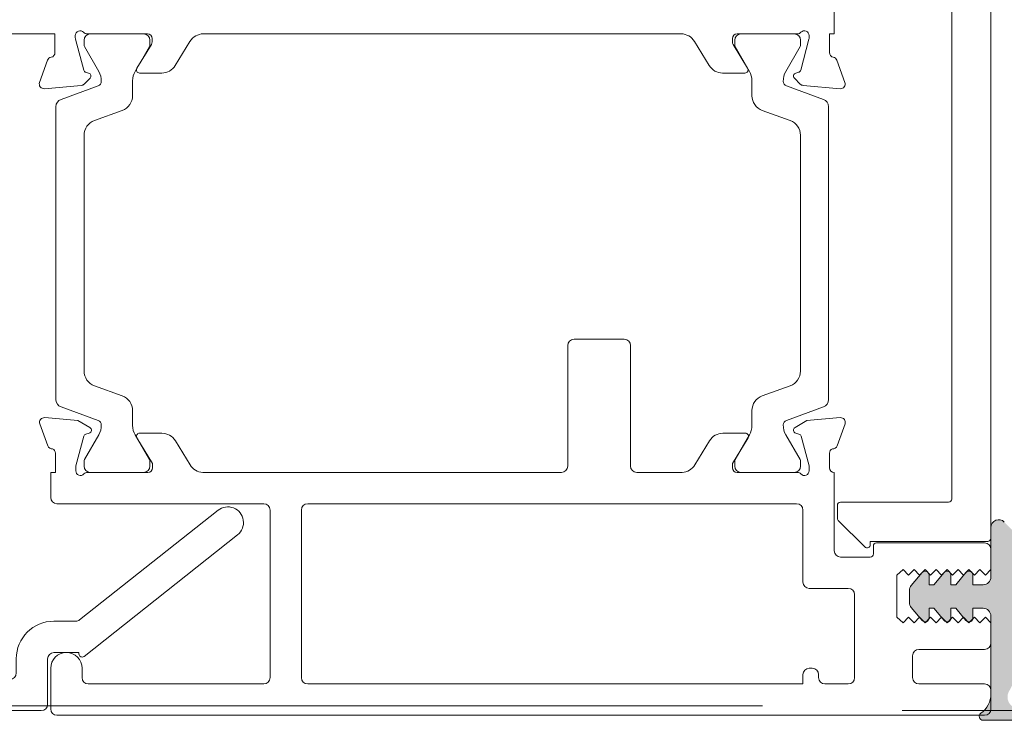
# Model space of a CAD drawing. Units: inches. Extents: x 792 to 1287, y -261 to -32.
# Drawn here: x 882 to 885, y -117 to -115 of the extents above; entities that cross this region are included whole.
import ezdxf

# ---------------------------------------------------------------- set-up
doc = ezdxf.new("R2010")
doc.units = ezdxf.units.IN
doc.header["$LTSCALE"] = 0.1
doc.layers.get('0').update_dxf_attribs({"lineweight": 0})
doc.layers.add('A-Door', color=7, linetype='Continuous', lineweight=0)
doc.layers.add('A-Hatch', color=250, linetype='Continuous', lineweight=0)

# ---------------------------------------------------------------- blocks, each defined once
blk = doc.blocks.new('common stile')
at = {"layer": 'A-Hatch'}
h = blk.add_hatch(color=256, dxfattribs=at)
h.dxf.hatch_style = 1
edge = h.paths.add_edge_path()
edge.add_arc((4.750000000095838, -68.04671318446071), 1.500000000000459, 179.9999999999652, 235.1500954209465)
edge.add_arc((3.750000000095496, -69.48285384609515), 0.2499999999998879, -90, 55.15009542092457, ccw=False)
edge.add_line((3.750000000095496, -69.73285384609517), (0.4250518175932712, -69.73285384609517))
edge.add_arc((1.097742565520434, -68.86395736564555), 1.098860289611502, 182.5844642798123, 232.2533307290008, ccw=False)
edge.add_arc((-1.097742565332282, -68.86395736564555), 1.098860289611555, 357.415535720188, 362.5844642814259)
edge.add_line((9.27685e-11, -68.81440742982977), (9.54969e-11, -65.97891111408717))
edge.add_arc((0.750000000095497, -65.97891111408717), 0.75, 0, 180, ccw=False)
edge.add_line((1.500000000095494, -65.97891111408717), (1.500000000095494, -67.0800725658064))
edge.add_arc((0.5000000000991351, -67.0800725658064), 0.999999999996308, 318.428154378032, 360, ccw=False)
edge.add_spline(control_points=[(1.248124244738844, -67.74363124035881), (1.103709558237369, -67.86188360705088), (0.8203293025285348, -67.73126840181794), (0.7618316239229443, -67.97077980095855)], knot_values=[0, 0, 0, 0, 1, 1, 1, 1], weights=[1, 1, 1, 1], degree=3, periodic=0)
edge.add_arc((1.450000000095315, -68.24285384609264), 0.7399999999999615, 158.4281543769032, 392.9214918937999)
edge.add_arc((3.750000000096291, -66.75369300857346), 2.000000000000762, 180, 212.9214918937246, ccw=False)
edge.add_line((1.750000000095494, -66.75369300857346), (1.750000000095494, -57.93389505416961))
edge.add_arc((2.250000000095042, -57.93389505416961), 0.4999999999995134, 135.2687387681486, 180, ccw=False)
edge.add_line((1.894792206141914, -57.5820038449665), (2.394792206141798, -57.07729133061093))
edge.add_arc((2.75000000009561, -57.42918253981406), 0.4999999999999324, 0, 135.2687387682037, ccw=False)
edge.add_line((3.250000000095496, -57.42918253981406), (3.250000000095496, -60.58285384610645))
edge.add_arc((3.750000000095383, -60.58285384610645), 0.4999999999999398, 180, 270)
edge.add_line((3.750000000095383, -61.08285384610645), (4.400001472366738, -61.08285384610645))
edge.add_line((4.400001472366738, -61.08285384610645), (4.400001472366962, -60.46250279859304))
edge.add_arc((4.650001472366851, -60.46250279859304), 0.2499999999999364, 39.999999999972715, 180, ccw=False)
edge.add_line((4.841512583146593, -60.30180589617157), (5.496889629868404, -61.08285384610645))
edge.add_line((5.496889629868404, -61.08285384610645), (5.80000328506685, -61.08285384610645))
edge.add_line((5.80000328506685, -61.08285384610645), (5.80000328506685, -60.46250279859304))
edge.add_arc((6.05000328506685, -60.46250279859304), 0.24999999999998, 39.999999999972715, 180, ccw=False)
edge.add_line((6.241514395846592, -60.30180589617157), (6.896891442568517, -61.08285384610645))
edge.add_line((6.896891442568517, -61.08285384610645), (7.200004632166837, -61.08285384610645))
edge.add_line((7.200004632166837, -61.08285384610645), (7.200004632166837, -60.46250279859304))
edge.add_arc((7.450004632166837, -60.46250279859304), 0.2499999999999799, 39.99999999998943, 180, ccw=False)
edge.add_line((7.641515742946467, -60.30180589617157), (8.333022221655481, -61.1259112264761))
edge.add_arc((7.950000000096221, -61.44730503131905), 0.4999999999998165, 0, 39.99999999998943, ccw=False)
edge.add_line((8.450000000095997, -61.44730503131905), (8.450000000096223, -62.21840266087202))
edge.add_arc((7.950000000096792, -62.21840266087202), 0.4999999999993828, 320.0000000000106, 360, ccw=False)
edge.add_line((8.333022221656051, -62.53979646571497), (7.641515742945212, -63.36390179602131))
edge.add_arc((7.450004632165472, -63.20320489359982), 0.2499999999999806, 180, 320.00000000002734, ccw=False)
edge.add_line((7.200004632165472, -63.20320489359982), (7.200004632165017, -62.58285384610643))
edge.add_line((7.200004632165017, -62.58285384610643), (6.896891442550892, -62.58285384610643))
edge.add_line((6.896891442550892, -62.58285384610643), (6.241514395844773, -63.36390179602131))
edge.add_arc((6.050003285065031, -63.20320489359982), 0.2499999999999647, 180, 320.00000000002734, ccw=False)
edge.add_line((5.800003285065031, -63.20320489359982), (5.800003285065031, -62.58285384610643))
edge.add_line((5.800003285065031, -62.58285384610643), (5.496889629850556, -62.58285384610643))
edge.add_line((5.496889629850556, -62.58285384610643), (4.841512583144886, -63.36390179602131))
edge.add_arc((4.650001472365146, -63.20320489359982), 0.2499999999999647, 180, 320.00000000002734, ccw=False)
edge.add_line((4.400001472365146, -63.20320489359982), (4.400001472365146, -62.58285384608279))
edge.add_line((4.400001472365146, -62.58285384608279), (3.750000000095496, -62.58285384608279))
edge.add_arc((3.750000000095496, -63.08285384608279), 0.4999999999999682, 90, 180)
edge.add_line((3.250000000095496, -63.08285384608279), (3.250000000095383, -68.0467131844598))
edge = h.paths.add_edge_path()
edge.add_arc((1.097742565520434, -68.86395736564555), 1.098860289611502, 177.4155357217069, 182.5844642798122)
edge.add_arc((-1.097742565332282, -68.86395736564555), 1.098860289611555, 307.7466692710039, 357.415535720188, ccw=False)
edge.add_line((-0.4250518174050061, -69.73285384609517), (-3.749999999907116, -69.73285384609517))
edge.add_arc((-3.749999999908594, -69.48285384609515), 0.2499999999998824, 124.84990457876381, 270.00000000033873, ccw=False)
edge.add_arc((-4.749999999907799, -68.0467131844598), 1.500000000000508, 304.84990457905, 360)
edge.add_line((-3.249999999907345, -68.0467131844598), (-3.249999999907458, -63.08285384608279))
edge.add_arc((-3.749999999907458, -63.08285384608279), 0.5000000000000001, 360, 450)
edge.add_line((-3.749999999907458, -62.58285384608279), (-4.400001472176882, -62.58285384608279))
edge.add_line((-4.400001472176882, -62.58285384608279), (-4.400001472176882, -63.20320489359982))
edge.add_arc((-4.650001472176882, -63.20320489359982), 0.2499999999999647, 219.9999999999727, 360, ccw=False)
edge.add_line((-4.841512582956625, -63.36390179602131), (-5.496889629661722, -62.58285384610643))
edge.add_line((-5.496889629661722, -62.58285384610643), (-5.800003284876992, -62.58285384610643))
edge.add_line((-5.800003284876992, -62.58285384610643), (-5.800003284876992, -63.20320489359982))
edge.add_arc((-6.050003284876992, -63.20320489359982), 0.2499999999999647, 219.9999999999727, 360, ccw=False)
edge.add_line((-6.241514395656736, -63.36390179602131), (-6.896891442361834, -62.58285384610643))
edge.add_line((-6.896891442361834, -62.58285384610643), (-7.200004631976979, -62.58285384610643))
edge.add_line((-7.200004631976979, -62.58285384610643), (-7.200004631976979, -63.20320489359982))
edge.add_arc((-7.450004631976979, -63.20320489359982), 0.2499999999999739, 219.9999999999727, 360, ccw=False)
edge.add_line((-7.641515742756722, -63.36390179602131), (-8.333022221467786, -62.53979646571497))
edge.add_arc((-7.949999999908641, -62.21840266087202), 0.499999999999373, 180, 219.9999999999978, ccw=False)
edge.add_line((-8.44999999990796, -62.21840266087202), (-8.44999999990796, -61.44730503131905))
edge.add_arc((-7.949999999908186, -61.44730503131905), 0.4999999999997752, 140.0000000000106, 180, ccw=False)
edge.add_line((-8.333022221467443, -61.1259112264761), (-7.641515742758317, -60.30180589617157))
edge.add_arc((-7.450004631978572, -60.46250279859304), 0.2499999999999806, 0, 140.0000000000273, ccw=False)
edge.add_line((-7.200004631978572, -60.46250279859304), (-7.200004631978572, -61.08285384610645))
edge.add_line((-7.200004631978572, -61.08285384610645), (-6.896891442379227, -61.08285384610645))
edge.add_line((-6.896891442379227, -61.08285384610645), (-6.241514395658326, -60.30180589617157))
edge.add_arc((-6.050003284878584, -60.46250279859304), 0.2499999999999938, 0, 140.0000000000273, ccw=False)
edge.add_line((-5.800003284878584, -60.46250279859304), (-5.800003284878584, -61.08285384610645))
edge.add_line((-5.800003284878584, -61.08285384610645), (-5.496889629679571, -61.08285384610645))
edge.add_line((-5.496889629679571, -61.08285384610645), (-4.841512582958213, -60.30180589617157))
edge.add_arc((-4.650001472178471, -60.46250279859304), 0.2499999999999739, 0, 140.0000000000273, ccw=False)
edge.add_line((-4.400001472178471, -60.46250279859304), (-4.400001472178471, -61.08285384610645))
edge.add_line((-4.400001472178471, -61.08285384610645), (-3.749999999907116, -61.08285384610645))
edge.add_arc((-3.749999999907116, -60.58285384610645), 0.4999999999999436, 270, 360)
edge.add_line((-3.249999999907231, -60.58285384610645), (-3.249999999907231, -57.42918253981406))
edge.add_arc((-2.749999999907345, -57.42918253981406), 0.4999999999998824, 44.731261231833, 180, ccw=False)
edge.add_line((-2.39479220595399, -57.07729133061093), (-1.894792205953988, -57.5820038449665))
edge.add_arc((-2.249999999906771, -57.93389505416961), 0.4999999999995212, 0, 44.731261231878875, ccw=False)
edge.add_line((-1.749999999907231, -57.93389505416961), (-1.749999999907458, -66.75369300857346))
edge.add_arc((-3.749999999906776, -66.75369300857346), 1.999999999999324, 327.07850810625234, 360, ccw=False)
edge.add_arc((-1.449999999907163, -68.24285384609175), 0.7399999999999749, 147.0785081062639, 381.571845623476)
edge.add_spline(control_points=[(-0.761831623734679, -67.97077980095855), (-0.8203293023400418, -67.73126840181794), (-1.103709558049104, -67.86188360705088), (-1.248124244550581, -67.74363124035881)], knot_values=[0, 0, 0, 0, 1, 1, 1, 1], weights=[1, 1, 1, 1], degree=3, periodic=0)
edge.add_arc((-0.4999999999105287, -67.0800725658064), 0.9999999999964462, 180, 221.5718456220157, ccw=False)
edge.add_line((-1.499999999907004, -67.0800725658064), (-1.499999999907004, -65.97891111408717))
edge.add_arc((-0.7499999999070042, -65.97891111408717), 0.75, 0, 180, ccw=False)
edge.add_line((9.29958e-11, -65.97891111408717), (9.27685e-11, -68.8144074298898))
at = {"color": 7, "linetype": 'Continuous', "lineweight": 15}
for p, q in [((-13.24999999990382, -25.90675365209518), (-13.24999999990382, -10.1067536520959)), ((-3.249999999903819, -10.80675365209481), (-3.249999999903819, -58.1067536520959)), ((-5.74999999990382, -55.6067536520959), (-5.74999999990382, -13.30675365209481)), ((-87.84999999990394, -25.90675365209518), (-62.97999999990384, -25.90675365209518)), ((-62.97999999990384, -27.10675365209591), (-62.97999999990384, -25.90675365209518)), ((-61.67999999990389, -26.00675365209554), (-61.67999999990389, -26.16725790289547)), ((-61.66977774770384, -26.24490361629523), (-61.14032995270371, -28.22082968729501)), ((-61.12320508050379, -26.30675365209481), (-61.12320508050379, -26.61843351409425)), ((-60.9327864043039, -25.90675365209518), (-57.07999999990398, -25.90675365209518)), ((-57.32320508050385, -25.90675365209518), (-60.72320508050371, -25.90675365209518)), ((-56.92320508050375, -26.61843351409425), (-56.92320508050375, -26.30675365209481)), ((-56.7799999999038, -26.4224274550952), (-56.7799999999038, -26.20675365209445)), ((-54.36298253550376, -26.38574402029462), (-55.3042351141039, -27.92776328389573)), ((-53.50943173810378, -25.90675365209518), (-23.02056826150397, -25.90675365209518)), ((-22.16701746410377, -26.38574402029462), (-21.22576488570394, -27.92776328389573)), ((-19.74999999990382, -26.4224274550952), (-19.74999999990382, -26.20675365209445)), ((-19.60028963150398, -26.30675365209481), (-19.60028963150398, -26.61843351409425)), ((-19.44999999990386, -25.90675365209518), (-15.59721359530385, -25.90675365209518)), ((-15.8002896315038, -25.90675365209518), (-19.20028963150389, -25.90675365209518)), ((-15.40028963150394, -26.61843351409425), (-15.40028963150394, -26.30675365209481)), ((-14.8602222519039, -26.24490361629523), (-15.3896700469038, -28.22082968729501)), ((-14.84999999990396, -26.00675365209554), (-14.84999999990396, -26.16725790289547)), ((-13.54999999990377, -27.10675365209591), (-13.54999999990377, -25.90675365209518)), ((-13.54999999990377, -25.90675365209518), (-13.24999999990382, -25.90675365209518)), ((-61.09507041530378, -26.72343351409563), (-60.18393982430393, -28.30176923229465)), ((-57.86243556510386, -28.3014977636949), (-56.95133974570399, -26.72343351409563)), ((-57.75407930410391, -28.10255172569578), (-56.82393476070387, -26.57873034469503)), ((-18.77592069550383, -28.10255172569578), (-19.70606523910374, -26.57873034469503)), ((-19.57215496610388, -26.72343351409563), (-18.66105914690388, -28.3014977636949)), ((-16.3395548877038, -28.30176923229465), (-15.42842429670372, -26.72343351409563)), ((-63.96190778610389, -29.00414760909462), (-63.44840647550381, -27.59331435329568)), ((-12.56809221350386, -29.00414760909462), (-13.0815935243038, -27.59331435329568)), ((-60.74194778850392, -28.74168633869431), (-61.11313466690376, -29.11287321709551)), ((-60.99890859650395, -28.36225104349523), (-60.83160533570389, -28.40707981709511)), ((-58.02320508050389, -29.85336209669458), (-58.02320508050389, -28.90149776369526)), ((-56.15778591130379, -28.40675365209518), (-57.58336914470397, -28.40675365209518)), ((-20.37221408830396, -28.40675365209518), (-18.94663085490378, -28.40675365209518)), ((-18.50028963150385, -28.90149776369526), (-18.50028963150385, -29.85336209669458)), ((-15.78805221110383, -28.74168633869431), (-15.41686533270376, -29.11287321709551)), ((-15.53109140330389, -28.36225104349523), (-15.69839466390385, -28.40707981709511)), ((-61.29911997850377, -29.19959959229436), (-63.65385327690386, -29.40561206149596)), ((-60.22192283530376, -29.22548190609541), (-62.58895487130394, -30.08701111069513)), ((-13.93453984070379, -30.08701111069513), (-16.30157187670375, -29.22548190609541)), ((-15.23088002110398, -29.19959959229436), (-12.87614672270388, -29.40561206149596)), ((-62.91794479950386, -30.55685742109472), (-62.91794479950386, -49.25664988289554)), ((-13.60554991250387, -49.25664988289554), (-13.60554991250387, -30.55685742109472)), ((-60.45996494290374, -31.44047769269582), (-58.68118493730388, -30.79305471749558)), ((-17.84230977470383, -30.79305471749558), (-16.06352976910375, -31.44047769269582)), ((-61.1179447995039, -47.43333699049526), (-61.1179447995039, -32.380170313495)), ((-15.40554991250383, -32.380170313495), (-15.40554991250383, -47.43333699049526)), ((-30.24999999990382, -53.50675365209554), (-30.24999999990382, -45.80675365209481)), ((-29.84999999990396, -45.40675365209517), (-26.64999999990391, -45.40675365209517)), ((-26.24999999990382, -45.80675365209481), (-26.24999999990382, -53.50675365209554)), ((-58.68118493730388, -49.02045258669478), (-60.45996494290374, -48.37302961129444)), ((-16.06352976910375, -48.37302961129444), (-17.84230977470383, -49.02045258669478)), ((-62.58895487130394, -49.72649619329513), (-60.22192283530376, -50.58802539789486)), ((-58.02320508050389, -50.91200954049509), (-58.02320508050389, -49.96014520749579)), ((-18.50028963130376, -49.96014520749579), (-18.50028963130376, -50.91200954049509)), ((-16.30157187670375, -50.58802539789486), (-13.93453984070379, -49.72649619329513)), ((-63.94145372230378, -50.80935992449575), (-63.43284271230388, -52.20675365209444)), ((-61.51223593330382, -50.59347144989533), (-63.63339951210377, -50.40789522389514)), ((-60.74999999990382, -51.0335485712958), (-61.51223593330382, -50.59347144989533)), ((-14.98776406630395, -50.59347144989533), (-15.74999999990382, -51.0335485712958)), ((-12.866600487504, -50.40789522389514), (-14.98776406630395, -50.59347144989533)), ((-13.06715728730387, -52.20675365209444), (-12.55854627750386, -50.80935992449575)), ((-60.18393982430393, -51.51173807189572), (-61.09507041530378, -53.09007379009472)), ((-61.00176345270392, -51.45447338069516), (-60.79823654690381, -51.39993891269568)), ((-56.95133974570399, -53.09007379009472), (-57.86243556510386, -51.51200954049546)), ((-56.14999999990391, -51.40255172569505), (-57.57928984030377, -51.40255172569505)), ((-18.92071015930378, -51.40255172569505), (-20.34999999990396, -51.40255172569505)), ((-18.66105914690388, -51.51200954049546), (-19.57215496610388, -53.09007379009472)), ((-15.42842429670372, -53.09007379009472), (-16.3395548877038, -51.51173807189572)), ((-15.70176345270374, -51.39993891269568), (-15.49823654690385, -51.45447338069516)), ((-61.64999999990389, -53.48737180829539), (-61.1431852901037, -51.5958952986957)), ((-57.74999999990382, -51.70675365209445), (-56.74999999990382, -53.34501664209438)), ((-54.3519173739039, -53.42893363169515), (-55.29645179590374, -51.8815378452955)), ((-21.2035482037038, -51.8815378452955), (-22.14808262570386, -53.42893363169515)), ((-19.74999999990382, -53.34501664209438), (-18.74999999990382, -51.70675365209445)), ((-15.35681470970394, -51.5958952986957), (-14.84999999990396, -53.48737180829539)), ((-62.94999999990387, -52.68375365209521), (-62.94999999990387, -53.90675365209517)), ((-13.54999999990377, -53.60675365209591), (-13.54999999990377, -52.68375365209521)), ((-61.12320508050379, -53.19507379009428), (-61.12320508050379, -53.50675365209554)), ((-56.92320508050375, -53.50675365209554), (-56.92320508050375, -53.19507379009428)), ((-56.74999999990382, -53.34501664209438), (-56.74999999990382, -53.60675365209591)), ((-19.74999999990382, -53.60675365209591), (-19.74999999990382, -53.34501664209438)), ((-19.60028963150398, -53.19507379009428), (-19.60028963150398, -53.50675365209554)), ((-15.40028963150394, -53.50675365209554), (-15.40028963150394, -53.19507379009428)), ((-63.24999999990382, -53.90675365209517), (-62.94999999990387, -53.90675365209517)), ((-63.24999999990382, -55.50675365209554), (-63.24999999990382, -53.90675365209517)), ((-61.64999999990389, -53.80675365209481), (-61.64999999990389, -53.48737180829539)), ((-60.90278640430392, -53.90675365209517), (-57.04999999990377, -53.90675365209517)), ((-60.72320508050371, -53.90675365209517), (-57.32320508050385, -53.90675365209517)), ((-53.54673315350375, -53.90675365209517), (-30.64999999990391, -53.90675365209517)), ((-25.84999999990396, -53.90675365209517), (-22.9532668463039, -53.90675365209517)), ((-19.44999999990386, -53.90675365209517), (-15.59721359530385, -53.90675365209517)), ((-19.20028963150389, -53.90675365209517), (-15.8002896315038, -53.90675365209517)), ((-14.84999999990396, -53.48737180829539), (-14.84999999990396, -53.80675365209481)), ((-13.24999999990382, -53.90675365209517), (-13.24999999990382, -58.90675365209517)), ((-49.64999999990389, -55.90675365209517), (-62.84999999990397, -55.90675365209517)), ((-46.84999999990395, -55.90675365209517), (-15.64999999990391, -55.90675365209517)), ((-12.84999999990396, -55.80675365209481), (-5.949999999903866, -55.80675365209481)), ((-49.24999999990382, -67.00675365209554), (-49.24999999990382, -56.30675365209481)), ((-47.24999999990382, -67.00675365209554), (-47.24999999990382, -56.30675365209481)), ((-15.24999999990382, -56.30675365209481), (-15.24999999990382, -60.90675365209517)), ((-13.04999999990377, -56.82391093969545), (-13.04999999990377, -56.00675365209554)), ((-11.29142135610391, -58.66533229589457), (-12.99142135610395, -56.96533229589569)), ((-3.249999999903819, -57.4270179672958), (-3.249999999903819, -60.5806892736955)), ((-3.449999999903865, -58.30675365209481), (-10.94999999990386, -58.30675365209481)), ((-10.94999999990386, -58.30675365209481), (-10.94999999990386, -58.52391093969436)), ((-10.54999999990377, -58.40675365209517), (-3.649999999903911, -58.40675365209517)), ((-10.74999999990382, -59.1067536520959), (-10.74999999990382, -58.60675365209591)), ((-3.249999999903819, -58.80675365209481), (-3.249999999903819, -60.10675365209589)), ((-12.84999999990396, -59.30675365209481), (-10.94999999990386, -59.30675365209481)), ((-8.84999999950378, -60.10680579549535), (-9.24999999990382, -60.45675365209445)), ((-8.49999999970396, -60.45679927769469), (-8.84999999950378, -60.10680579549535)), ((-8.149999999703821, -60.10679927769434), (-8.49999999970396, -60.45679927769469)), ((-7.641515742703857, -60.29964132369514), (-8.333022221303963, -61.12374665389598)), ((-7.799999999703911, -60.45679275969543), (-8.149999999703821, -60.10679927769434)), ((-7.449999999703776, -60.10679275969504), (-7.799999999703911, -60.45679275969543)), ((-7.099999999703867, -60.45678624169432), (-7.449999999703776, -60.10679275969504)), ((-6.749999999703959, -60.10678624169578), (-7.099999999703867, -60.45678624169432)), ((-6.241514395503827, -60.29964132369514), (-6.896891442303967, -61.0806892736955)), ((-6.399999999703822, -60.45677972389512), (-6.749999999703959, -60.10678624169578)), ((-6.049999999703911, -60.10677972389476), (-6.399999999703822, -60.45677972389512)), ((-5.699999999703776, -60.45677320589584), (-6.049999999703911, -60.10677972389476)), ((-5.349999999703867, -60.10677320589548), (-5.699999999703776, -60.45677320589584)), ((-4.841512582903757, -60.29964132369514), (-5.496889629503811, -61.0806892736955)), ((-4.999999999703959, -60.45676668789474), (-5.349999999703867, -60.10677320589548)), ((-4.649999999703823, -60.10676668789439), (-4.999999999703959, -60.45676668789474)), ((-4.299999999703913, -60.45676017009554), (-4.649999999703823, -60.10676668789439)), ((-3.949999999703776, -60.10676017009519), (-4.299999999703913, -60.45676017009554)), ((-3.599999999903957, -60.45675365209445), (-3.949999999703776, -60.10676017009519)), ((-3.249999999903819, -60.10675365209589), (-3.599999999903957, -60.45675365209445)), ((-9.24999999990382, -60.45675365209445), (-9.24999999990382, -63.15675365209518)), ((-7.200004631903766, -61.0806892736955), (-7.200004631903766, -60.46033822609479)), ((-5.80000328470396, -61.0806892736955), (-5.80000328470396, -60.46033822609479)), ((-4.400001472103893, -61.0806892736955), (-4.400001472103893, -60.46033822609479)), ((-14.84999999990396, -61.30675365209481), (-12.34999999990396, -61.30675365209481)), ((-8.449999999903866, -61.44514045889536), (-8.449999999903866, -62.21623808829552)), ((-6.896891442303967, -61.0806892736955), (-7.200004631903766, -61.0806892736955)), ((-5.496889629503811, -61.0806892736955), (-5.80000328470396, -61.0806892736955)), ((-3.749999999903819, -61.0806892736955), (-4.400001472103893, -61.0806892736955)), ((-11.94999999990386, -61.70675365209445), (-11.94999999990386, -67.00675365209554)), ((-8.333022221303963, -62.53763189329493), (-7.641515742703857, -63.36173722349577)), ((-7.200004631903766, -63.2010403210943), (-7.200004631903766, -62.58068927369549)), ((-7.200004631903766, -62.58068927369549), (-6.896891442303967, -62.58068927369549)), ((-6.896891442303967, -62.58068927369549), (-6.241514395503827, -63.36173722349577)), ((-5.80000328470396, -62.58068927369549), (-5.496889629503811, -62.58068927369549)), ((-5.80000328470396, -63.2010403210943), (-5.80000328470396, -62.58068927369549)), ((-5.496889629503811, -62.58068927369549), (-4.841512582903757, -63.36173722349577)), ((-4.400001472103893, -62.5806892734954), (-3.749999999903819, -62.5806892734954)), ((-4.400001472103893, -63.2010403210943), (-4.400001472103893, -62.5806892734954)), ((-9.24999999990382, -63.15675365209518), (-8.849999999303918, -63.50667915589565)), ((-8.849999999303918, -63.50667915589565), (-8.49999999930378, -63.15668846789503)), ((-8.49999999930378, -63.15668846789503), (-8.149999999303873, -63.5066884678954)), ((-8.149999999303873, -63.5066884678954), (-7.799999999503824, -63.15669777989478)), ((-7.799999999503824, -63.15669777989478), (-7.449999999503916, -63.50669777989516)), ((-7.449999999503916, -63.50669777989516), (-7.099999999503777, -63.15670709189453)), ((-7.099999999503777, -63.15670709189453), (-6.749999999503867, -63.5067070918949)), ((-6.749999999503867, -63.5067070918949), (-6.399999999503959, -63.15671640389428)), ((-6.399999999503959, -63.15671640389428), (-6.049999999503824, -63.50671640389464)), ((-6.049999999503824, -63.50671640389464), (-5.699999999703776, -63.15672571609593)), ((-5.699999999703776, -63.15672571609593), (-5.349999999703867, -63.50672571609447)), ((-5.349999999703867, -63.50672571609447), (-4.999999999703959, -63.15673502809568)), ((-4.999999999703959, -63.15673502809568), (-4.649999999703823, -63.50673502809605)), ((-4.649999999703823, -63.50673502809605), (-4.299999999703913, -63.15674434009544)), ((-4.299999999703913, -63.15674434009544), (-3.949999999703776, -63.50674434009579)), ((-3.949999999703776, -63.50674434009579), (-3.599999999903957, -63.15675365209518)), ((-3.599999999903957, -63.15675365209518), (-3.249999999903819, -63.50675365209554)), ((-3.249999999903819, -63.08068927349541), (-3.249999999903819, -68.04454861189606)), ((-3.249999999903819, -63.50675365209554), (-3.249999999903819, -64.80675365209481)), ((-3.649999999903911, -65.20675365209445), (-7.849999999903955, -65.20675365209445)), ((-8.24999999990382, -65.6067536520959), (-8.24999999990382, -67.00675365209554)), ((-63.24999999990382, -69.00675365209554), (-63.24999999990382, -66.40675365209518)), ((-61.24999999990382, -66.40675365209518), (-61.24999999990382, -67.00675365209554)), ((-14.64999999990391, -66.40675365209518), (-14.84999999990396, -66.40675365209518)), ((-15.24999999990382, -66.80675365209481), (-15.24999999990382, -67.40675365209519)), ((-14.24999999990382, -67.00675365209554), (-14.24999999990382, -66.80675365209481)), ((-60.84999999990396, -67.40675365209519), (-49.64999999990389, -67.40675365209519)), ((-15.24999999990382, -67.40675365209519), (-46.84999999990395, -67.40675365209519)), ((-12.34999999990396, -67.40675365209519), (-13.84999999990396, -67.40675365209519)), ((-7.849999999903955, -67.40675365209519), (-3.649999999903911, -67.40675365209519)), ((-3.249999999903819, -67.80675365209481), (-3.249999999903819, -69.00675365209554)), ((-3.649999999903911, -69.40675365209519), (-62.84999999990397, -69.40675365209519)), ((-3.749999999903819, -69.73068927369515), (-0.4250518173039384, -69.73068927369515))]:
    blk.add_line(p, q, dxfattribs=at)
for centre, radius, start, end in [((-61.37999999990393, -26.00675365209554), 0.3000000000000114, 41.81031489572904, 180), ((-15.14999999990391, -26.00675365209554), 0.2999999999999546, 0, 138.1896851044094), ((-61.37999999990393, -26.16725790289547), 0.3000000000000114, 180, 194.9999999999944), ((-60.9327864043039, -25.6067536520959), 0.3000000000000418, 221.8103148958026, 270), ((-60.72320508050371, -26.30675365209481), 0.400000000000432, 90, 179.9999999998957), ((-57.32320508050385, -26.30675365209481), 0.4000000000003753, 0, 90), ((-57.07999999990398, -26.20675365209445), 0.3000000000000114, 0, 90), ((-53.50943173810378, -26.90675365209518), 1.000000000000067, 90, 148.6000000000016), ((-23.02056826150397, -26.90675365209518), 1, 31.3999999999983, 90), ((-19.44999999990386, -26.20675365209445), 0.3000000000000114, 90, 180), ((-19.20028963150389, -26.30675365209481), 0.3999999999999772, 90, 180), ((-15.8002896315038, -26.30675365209481), 0.3999999999999772, 0, 90), ((-15.59721359530385, -25.6067536520959), 0.2999999999999614, 270, 318.1896851041974), ((-15.14999999990391, -26.16725790289547), 0.2999999999999894, 345.0000000000056, 0), ((-60.91320508050376, -26.61843351409425), 0.2100000000018832, 180, 209.9999999997), ((-57.13320508050379, -26.61843351409425), 0.2100000000000364, 329.9999999998184, 0), ((-57.07999999990398, -26.4224274550952), 0.3000000000000114, 328.6000000000017, 0), ((-19.44999999990386, -26.4224274550952), 0.299999999999974, 180, 211.3999999999983), ((-19.39028963150395, -26.61843351409425), 0.2099999999998156, 180, 210.0000000000005), ((-15.61028963150375, -26.61843351409425), 0.2100000000000364, 329.9999999999995, 0), ((-63.1664986893038, -27.69592039629515), 0.2999999999999932, 100.9042832770994, 160.0000000000108), ((-63.27999999990379, -27.10675365209591), 0.3000000000000114, 280.9042832770994, 0), ((-13.24999999990382, -27.10675365209591), 0.2999999999999916, 180, 259.0957167229006), ((-13.3635013105038, -27.69592039629515), 0.300000000000027, 19.99999999998924, 79.09571672290059), ((-60.94714478750393, -28.16906587829453), 0.2000000000000112, 194.9999999999944, 254.9999999999993), ((-57.58336914470397, -28.20675365209445), 0.2000000000000454, 148.6000000000016, 270), ((-56.15778591130379, -27.40675365209518), 1, 270, 328.6000000000017), ((-20.37221408830396, -27.40675365209518), 1, 211.3999999999983, 270), ((-18.94663085490378, -28.20675365209445), 0.200000000000015, 270, 31.3999999999983), ((-15.58285521230391, -28.16906587829453), 0.1999999999999562, 285.0000000000008, 345.0000000000056), ((-60.88336914470392, -28.6002649824959), 0.2000000000000112, 314.9999999999908, 74.99999999999926), ((-61.21863347110388, -28.89996205509579), 1.195167601585764, 357.8628361226022, 30.03371863468923), ((-56.82320508050384, -28.90149776369526), 1.200000000000102, 149.9999999999994, 180), ((-19.70028963150389, -28.90149776369526), 1.199999999999874, 0, 30.00000000000055), ((-15.30486124090385, -28.89996205509579), 1.19516760158596, 149.9662813653108, 182.137163877398), ((-15.64663085490383, -28.6002649824959), 0.2000000000000112, 105.0000000000007, 225.0000000000092), ((-63.67999999990388, -29.1067536520959), 0.300000000000066, 160.0000000000108, 274.9999999999983), ((-61.32526670130392, -28.90074118289431), 0.3000000000000436, 274.9999999999983, 314.9999999999908), ((-60.32482127830395, -28.94311933409426), 0.300527389293719, 290.0227294123108, 359.7306497629148), ((-16.19851964310373, -28.94301115469443), 0.3006817060020318, 180.2898261427798, 249.9567946820903), ((-15.20473329830383, -28.90074118289431), 0.299999999999987, 225.0000000000092, 265.0000000000017), ((-12.84999999990396, -29.1067536520959), 0.3000000000000126, 265.0000000000017, 19.99999999998924), ((-62.41794479950385, -30.55685742109472), 0.5000000000001892, 110.0000000000165, 180), ((-59.02320508050388, -29.85336209669458), 1.000000000000144, 290.0000000000165, 0), ((-17.50028963150384, -29.85336209669458), 1.000000000000113, 180, 249.9999999999835), ((-14.10554991250387, -30.55685742109472), 0.4999999999999434, 0, 69.99999999998347), ((-60.11794479950388, -32.380170313495), 1.00000000000067, 110.00000000009, 180), ((-16.40554991250383, -32.380170313495), 0.9999999999998864, 0, 70.00000000009925), ((-29.84999999990396, -45.80675365209481), 0.3999999999999772, 90, 180), ((-26.64999999990391, -45.80675365209481), 0.4000000000000342, 0, 90), ((-60.11794479950388, -47.43333699049526), 0.9999999999998864, 180, 250.0000000000992), ((-16.40554991250383, -47.43333699049526), 1.00000000000067, 290.0000000000899, 0), ((-62.41794479950385, -49.25664988289554), 0.4999999999999434, 180, 249.9999999999835), ((-59.02320508050388, -49.96014520749579), 1.000000000000113, 0, 69.99999999998347), ((-17.50028963130375, -49.96014520749579), 1.000000000000144, 110.0000000000165, 180), ((-14.10554991250387, -49.25664988289554), 0.5000000000001698, 290.0000000000165, 0), ((-63.65954601950398, -50.70675365209445), 0.3000000000000392, 85.00004129510187, 200.0000466152922), ((-60.32497506890377, -50.87049614949592), 0.3006817060020318, 0.2898261427798357, 69.95679468209032), ((-61.21863347110388, -50.91354524909458), 1.19516760158596, 329.9662813653108, 2.137163877397973), ((-15.30486124090385, -50.91354524909458), 1.195167601585764, 177.862836122602, 210.0337186346892), ((-16.19867343370379, -50.87038797009609), 0.300527389293719, 110.0227294123108, 179.7306497629147), ((-12.8404539801038, -50.70675365209445), 0.3000000000000342, 339.9999533847079, 94.99995870489815), ((-60.94999999990386, -51.64765864129457), 0.1999999999999832, 104.9998943829105, 165.000138300876), ((-60.84999999990396, -51.20675365209445), 0.200000000000029, 284.9998943829106, 59.99999999998403), ((-56.82320508050384, -50.91200954049509), 1.199999999999874, 180, 210.0000000000005), ((-57.57928984030377, -51.60255172569577), 0.1999999999999962, 90, 211.3999999999983), ((-56.14999999990391, -52.40255172569504), 1, 31.40028519657791, 90), ((-20.34999999990396, -52.40255172569504), 1.000000000000079, 90, 148.5997148034221), ((-18.92071015930378, -51.60255172569577), 0.2000000000000446, 328.6000000000017, 90), ((-19.7002896313038, -50.91200954049509), 1.200000000000102, 329.9999999999995, 0), ((-15.64999999990391, -51.20675365209445), 0.2000000000000474, 120.000000000016, 255.0001056170895), ((-15.54999999990377, -51.64765864129457), 0.1999999999999832, 14.999861699124, 75.0001056170894), ((-63.14999999990391, -52.10675365209588), 0.3000000000000204, 199.4712206345269, 272.745226056999), ((-63.24999999990382, -52.68375365209521), 0.3000000000857312, 0, 67.59021676021077), ((-13.24999999970396, -52.68375365209521), 0.3000000000857312, 112.4097832397892, 180), ((-13.34999999990396, -52.10675365209588), 0.3000000000000706, 267.2547739429945, 340.5287793654732), ((-60.91320508050376, -53.19507379009428), 0.2100000000000364, 149.9999999999994, 180), ((-57.13320508050379, -53.19507379009428), 0.2099999999998156, 0, 30.00000000000055), ((-19.39028963150395, -53.19507379009428), 0.2100000000000364, 149.9999999998185, 180), ((-15.61028963150375, -53.19507379009428), 0.2100000000018832, 0, 29.99999999969999), ((-61.34999999990395, -53.80675365209481), 0.3000000000000038, 180, 318.1896851041974), ((-60.90278640430392, -54.20675365209445), 0.3000000000000038, 90, 138.1896851041974), ((-60.72320508050371, -53.50675365209554), 0.3999999999999772, 180, 270), ((-57.32320508050385, -53.50675365209554), 0.3999999999999772, 270, 0), ((-57.04999999990377, -53.60675365209591), 0.3000000000000682, 270, 0), ((-53.4983665767038, -52.90792399989459), 0.9999999999999827, 211.3999999999983, 267.227717684302), ((-30.64999999990391, -53.50675365209554), 0.4000000000000342, 270, 0), ((-25.84999999990396, -53.50675365209554), 0.4000000000000342, 180, 270), ((-23.00163342310383, -52.90792399989459), 1.000000000000025, 272.7722823156979, 328.6000000000017), ((-19.44999999990386, -53.60675365209591), 0.3000000000000682, 180, 270), ((-19.20028963150389, -53.50675365209554), 0.4000000000003753, 180, 270), ((-15.8002896315038, -53.50675365209554), 0.400000000000432, 270, 359.9999999998958), ((-15.59721359530385, -54.20675365209445), 0.3000000000000038, 41.81031489580262, 90), ((-15.14999999990391, -53.80675365209481), 0.3000000000000038, 221.8103148958026, 0), ((-13.24999999990382, -53.60675365209591), 0.3000000000000682, 180, 270), ((-62.84999999990397, -55.50675365209554), 0.4000000000000056, 180, 270), ((-49.64999999990389, -56.30675365209481), 0.4000000000000342, 0, 90), ((-46.84999999990395, -56.30675365209481), 0.4000000000000342, 90, 180), ((-15.64999999990391, -56.30675365209481), 0.4000000000000056, 0, 90), ((-12.84999999990396, -56.00675365209554), 0.1999999999999886, 90, 180), ((-5.949999999903866, -55.6067536520959), 0.200000000000017, 270, 0), ((-12.84999999990396, -56.82391093969545), 0.2000000000000096, 180, 225.0000000000092), ((-2.749999999903819, -57.4270179672958), 0.500000000000057, 44.73126123187006, 180), ((-10.54999999990377, -58.60675365209591), 0.2000000000000454, 90, 180), ((-3.649999999903911, -58.80675365209481), 0.4000000000000342, 0, 90), ((-3.449999999903865, -58.1067536520959), 0.2000000000001024, 270, 0), ((-12.84999999990396, -58.90675365209517), 0.4000000000000342, 180, 270), ((-11.14999999990391, -58.52391093969436), 0.2000000000000454, 225.0000000000092, 0), ((-10.94999999990386, -59.1067536520959), 0.2000000000000454, 270, 0), ((-7.450004631903766, -60.46033822609479), 0.2500000000000256, 0, 139.999999999979), ((-6.05000328470396, -60.46033822609479), 0.2500000000001136, 0, 139.999999999979), ((-4.650001472103893, -60.46033822609479), 0.250000000000044, 0, 139.999999999979), ((-14.84999999990396, -60.90675365209517), 0.4000000000000342, 180, 270), ((-3.749999999903819, -60.5806892736955), 0.5, 270, 0), ((-12.34999999990396, -61.70675365209445), 0.3999999999999772, 0, 90), ((-7.949999999903866, -61.44514045889536), 0.5000000000001708, 139.999999999979, 179.9999999998957), ((-7.949999999903866, -62.21623808829552), 0.5000000000000766, 179.9999999998957, 220.0000000000209), ((-3.749999999903819, -63.08068927349541), 0.500000000000057, 0, 90), ((-7.450004631903766, -63.2010403210943), 0.2500000000000804, 220.0000000000209, 0), ((-6.05000328470396, -63.2010403210943), 0.25, 220.0000000000209, 0), ((-4.650001472103893, -63.2010403210943), 0.25, 220.0000000000209, 0), ((-7.849999999903955, -65.6067536520959), 0.4000000000000913, 90, 180), ((-3.649999999903911, -64.80675365209481), 0.3999999999999772, 270, 0), ((-62.24999999990382, -66.40675365209518), 1, 0, 180), ((-14.84999999990396, -66.80675365209481), 0.4000000000000056, 90, 180), ((-14.64999999990391, -66.80675365209481), 0.4000000000000056, 0, 90), ((-60.84999999990396, -67.00675365209554), 0.3999999999999772, 180, 270), ((-49.64999999990389, -67.00675365209554), 0.3999999999999772, 270, 0), ((-46.84999999990395, -67.00675365209554), 0.4000000000000056, 180, 270), ((-13.84999999990396, -67.00675365209554), 0.3999999999999772, 180, 270), ((-12.34999999990396, -67.00675365209554), 0.4000000000000056, 270, 0), ((-7.849999999903955, -67.00675365209554), 0.4000000000000913, 180, 270), ((-3.649999999903911, -67.80675365209481), 0.4000000000000056, 0, 90), ((-4.74999999990382, -68.04454861189606), 1.50000000000054, 304.849904579083, 0), ((-62.84999999990397, -69.00675365209554), 0.4000000000000056, 180, 270), ((-3.649999999903911, -69.00675365209554), 0.4000000000000056, 270, 0), ((-3.749999999903819, -69.48068927369513), 0.2500000000000852, 124.849904579083, 270)]:
    blk.add_arc(centre, radius, start, end, dxfattribs=at)
blk = doc.blocks.new('db glass')
at = {"layer": 'A-Hatch'}
h = blk.add_hatch(color=256, dxfattribs=at)
h.dxf.hatch_style = 1
h.paths.add_polyline_path([(2.852989222613969, 31.78330115183972, 0.2231163432162665), (3.949892638595101, 34.17059397394929, 0.0118551513261147), (3.895131677380268, 35.35872020671597, 0.7884085044308621), (1.950637656428219, 35.56282146116414, 0.1246193355724602), (1.780698786485364, 33.54521563359443), (0.400000000000091, 32.97852286670059), (0.4000000000000908, 30.69521563360013)])
edge = h.paths.add_edge_path(flags=16)
edge.add_ellipse((2.855994796100048, 34.21558480299973), major_axis=(-0.0235624023590262, -1.006213198126399), ratio=0.3592965834, start_angle=0, end_angle=360)
h.paths.add_polyline_path([(0.4000000000001054, 34.09521563359977, 0.4142135623730951), (0.1500000000000909, 34.34521563359978), (-0.2500000000000089, 34.34521563359977, 0.4142135623730847), (-0.5, 34.09521563359977), (-0.5000000000000285, 29.79521563360049, 0.4142135623730951), (-0.25, 29.54521563360046), (0.1500000000001087, 29.54521563360046, 0.4142135623730744), (0.4000000000001195, 29.79521563360049)])
h = blk.add_hatch(color=256, dxfattribs=at)
h.dxf.hatch_style = 1
h.paths.add_polyline_path([(22.65769230769189, 19.91855078839462, 0.3475404855929832), (22.8500000000001, 20.16180291609999), (22.85000000000016, 22.74952525590014, 0.4142135623730991), (22.60000000000013, 22.99952525590018), (11.20000000000004, 22.99952525589957, 0.4142135623730951), (10.95000000000062, 22.74952525590015), (10.94999999999936, 20.16180291610005, 0.3475404856196101), (11.1423076923012, 19.91855078836478, -0.283514799654458), (13.36902553239502, 17.69183294820664, 0.3475404855909976), (13.61227766010006, 17.49952525590009), (20.18772233980008, 17.49952525590015, 0.3475404856201704), (20.43097446753531, 17.69183294820131, -0.2835147996617615)])
for p, q in [((1.155350171900177, 36.27292952049993), (-11.74464982809991, 31.26934927510047)), ((1.700000000000045, 35.90000000000055), (1.700000000000045, 33.74521563360031)), ((0.6000000000001366, 34.69521563360013), (-0.2999999999999545, 34.69521563360013)), ((0.6000000000001366, 33.74521563360031), (0.6000000000001366, 34.69521563360013)), ((-0.6999999999998181, 34.29521563360049), (-0.6999999999998181, 29.19521563360013)), ((-0.5, 34.09521563359977), (-0.5, 29.79521563360049)), ((0.1500000000000909, 34.34521563359977), (-0.25, 34.34521563359977)), ((0.400000000000091, 29.79521563360049), (0.400000000000091, 34.09521563359977)), ((1.780698786500123, 33.54521563360048), (0.400000000000091, 32.97852286670059)), ((1.5, 33.54521563360048), (0.8000000000001817, 33.54521563360048)), ((0.400000000000091, 32.97852286670059), (0.400000000000091, 30.69521563360013)), ((-9.744649828099908, 29.8999206945), (-2.744649828099909, 32.6150417578001)), ((-2.199999999999818, 32.24211223739985), (-2.199999999999818, 28.29521563360049)), ((0.400000000000091, 30.69521563360013), (2.852989222300038, 31.78330115170047)), ((-12, 11.90000000000054), (-12, 30.89641975470022)), ((0.8000000000001817, 30.34521563359977), (1.5, 30.34521563359977)), ((-0.25, 29.54521563360049), (0.1500000000000909, 29.54521563360049)), ((0.6000000000001366, 29.19521563360013), (0.6000000000001366, 30.14521563359995)), ((1.700000000000045, 30.14521563359995), (1.700000000000045, 28.29521563360049)), ((-10, 29.52699117399971), (-10, 13.90000000000054)), ((-0.6999999999998181, 29.19521563360013), (0.6000000000001366, 29.19521563360013)), ((1.300000000000181, 27.89521563359995), (-1.799999999999954, 27.89521563359995)), ((11.20000000000004, 23.49952525590015), (22.60000000000013, 23.49952525590015)), ((10.25, 17.99952525590015), (10.25, 22.74952525590015)), ((10.45000000000004, 22.74952525590015), (10.25, 22.74952525590015)), ((10.45000000000004, 20.16180291609999), (10.45000000000004, 22.74952525590015)), ((10.95000000000004, 20.16180291609999), (10.95000000000004, 22.74952525590015)), ((11.20000000000004, 22.99952525590015), (22.60000000000013, 22.99952525590015)), ((22.85000000000014, 22.74952525590015), (22.85000000000014, 20.16180291609999)), ((23.35000000000014, 22.74952525590015), (23.35000000000014, 20.16180291609999)), ((23.35000000000014, 22.74952525590015), (23.55000000000018, 22.74952525590015)), ((23.55000000000018, 22.74952525590015), (23.55000000000018, 17.99952525590015)), ((3.90000000000009, 17.99952525590015), (4.90000000000009, 16.99952525590015)), ((9.25, 16.99952525590015), (10.25, 17.99952525590015)), ((23.55000000000018, 17.99952525590015), (24.55000000000018, 16.99952525590015)), ((28.90000000000009, 16.99952525590015), (29.90000000000009, 17.99952525590015)), ((4.90000000000009, 16.99952525590015), (9.25, 16.99952525590015)), ((20.18772233980008, 17.49952525590015), (13.61227766010006, 17.49952525590015)), ((20.18772233980008, 16.99952525590015), (13.61227766010006, 16.99952525590015)), ((24.55000000000018, 16.99952525590015), (28.90000000000009, 16.99952525590015)), ((-9.599999999999909, 13.5), (-8.699999999999818, 13.5)), ((-8.699999999999818, 11.5), (-11.59999999999991, 11.5)), ((-8.299999999999953, 9.5), (-8.299999999999953, 11.10000000000036)), ((-6.299999999999952, 11.10000000000036), (-6.299999999999952, 9.70402476880008)), ((-8.386460035199887, 9.5), (-8.299999999999953, 9.5)), ((-6.213562066800021, 9.455672538600083), (0.7839051669000128, 0.6208805757005394)), ((-0.7839051669998299, -0.6208805755995856), (-8.543241068599851, 9.175823884899726))]:
    blk.add_line(p, q)
for centre, radius, start, end in [((1.300000000000181, 35.90000000000055), 0.3999999999999986, 0, 111.1999999999954), ((2.898394073000189, 35.2274463816002), 1.00534504979428, 7.502872149217734, 161.743596382879), ((5.850347731100097, 34.21839702820034), 4.124950390301366, 161.2782800453088, 189.3925367885775), ((-21.12902905279998, 33.61002685089989), 25.08518584149958, 1.280469045786013, 3.997342319780475), ((-0.2999999999999545, 34.29521563360049), 0.4000000000000057, 90, 180), ((-0.25, 34.09521563359977), 0.25, 90, 180), ((0.1500000000000909, 34.09521563359977), 0.2500000000000142, 0, 90), ((0.859660263700107, 34.1448344137998), 3.090339736305446, 310.1671270252884, 0.4775951067185477), ((0.8000000000001817, 33.74521563360031), 0.2000000000000171, 180, 270), ((1.5, 33.74521563360031), 0.2000000000000171, 270, 0), ((-2.599999999999909, 32.24211223739985), 0.3999999999999986, 0, 111.1999999999954), ((-11.59999999999991, 30.89641975470022), 0.4000000000000092, 111.1999999999954, 180), ((0.8000000000001817, 30.14521563359995), 0.2000000000000171, 90, 180), ((1.5, 30.14521563359995), 0.2000000000000171, 0, 90), ((-9.599999999999909, 29.52699117399971), 0.3999999999999986, 111.1999999999954, 180), ((-0.25, 29.79521563360049), 0.2500000000000284, 180, 270), ((0.1500000000000909, 29.79521563360049), 0.2500000000000284, 270, 0), ((-1.799999999999954, 28.29521563360049), 0.4000000000000057, 180, 270), ((1.300000000000181, 28.29521563360049), 0.4000000000000057, 270, 0), ((11.20000000000004, 22.74952525590015), 0.7499999999993606, 89.99999999970034, 180.0000000005732), ((22.60000000000013, 22.74952525590015), 0.7499999999999716, 0, 90), ((11.20000000000004, 22.74952525590015), 0.2499999999994174, 90.00000000019539, 180.0000000017196), ((22.60000000000013, 22.74952525590015), 0.2500000000000284, 0, 89.99999999989578), ((11.20000000000004, 20.16180291609999), 0.7500000000006658, 180.0000000004169, 256.6576362028992), ((11.20000000000004, 20.16180291609999), 0.2500000000006717, 180.0000000011985, 256.6576362028992), ((22.60000000000013, 20.16180291609999), 0.2499999999999767, 283.3423637971007, 359.9999999997915), ((22.60000000000013, 20.16180291609999), 0.7499999999999342, 283.3423637971007, 359.9999999998958), ((10.45000000000004, 16.99952525590015), 2.999999999999963, 13.34236379710375, 76.65763620289927), ((23.35000000000014, 16.99952525590015), 3.000000000000153, 103.3423637971007, 166.6576362028962), ((10.45000000000004, 16.99952525590015), 2.499999999999969, 13.34236379710375, 76.65763620289927), ((23.35000000000014, 16.99952525590015), 2.500000000000198, 103.3423637971007, 166.6576362028962), ((13.61227766010006, 17.74952525590015), 0.2500000000000593, 193.3423637978019, 270), ((20.18772233980008, 17.74952525590015), 0.2499999999999921, 270, 346.6576362028964), ((16.60000000000013, 43.51077525589971), 27.51124999999898, 254.504455927803, 270.6248016548006), ((13.61227766010006, 17.74952525590015), 0.7500000000000571, 193.3423637973186, 270), ((17.20000000000004, 43.51077525589971), 27.51124999999898, 269.3751983451993, 285.495544072197), ((20.18772233980008, 17.74952525590015), 0.7499999999999716, 270, 346.6576362028964), ((-9.599999999999909, 13.90000000000054), 0.4000000000000057, 180, 270), ((-8.699999999999818, 11.10000000000036), 2.399999999999999, 0, 90), ((-11.59999999999991, 11.90000000000054), 0.4000000000000057, 180, 270), ((-8.699999999999818, 11.10000000000036), 0.4000000000000057, 0, 90), ((-8.386460035199887, 9.30000000000018), 0.1999999999999999, 90, 218.3804673273145), ((-5.899999999999861, 9.70402476880008), 0.3999999999999999, 180, 218.3804673273145), ((0, 0), 1.000000000000019, 218.3804673273145, 38.38046732731456)]:
    blk.add_arc(centre, radius, start, end)
blk.add_ellipse((2.855994796100048, 34.21558480299973), major_axis=(-0.0235624023590262, -1.006213198126399), ratio=0.3592965834)

msp = doc.modelspace()

# ---------------------------------------------------------------- linework, layer by layer
at = {"layer": 'A-Hatch'}
for points in [[(879.9057604858475, -116.4893845552941), (884.1326616098034, -116.4893845552941)], [(889.9618126035141, -116.5012536802834), (884.4838066190433, -116.5012536802834)]]:
    msp.add_lwpolyline(points, dxfattribs=at)

# ---------------------------------------------------------------- block references
at = {"layer": 'A-Door', "xscale": 0.0393762883707489, "yscale": 0.0393762883707489, "zscale": 0.0393762883707489}
msp.add_blockref('common stile', (884.8348201100977, -113.7798118777395), dxfattribs=at)
at = {"layer": 'A-Door', "xscale": 0.0393762883707489, "yscale": 0.0393762883707489, "zscale": 0.0393762883707489, "rotation": 90.00000000000006}
msp.add_blockref('db glass', (882.7892219035128, -116.0284655124916), dxfattribs=at)

doc.saveas('drawing.dxf')
